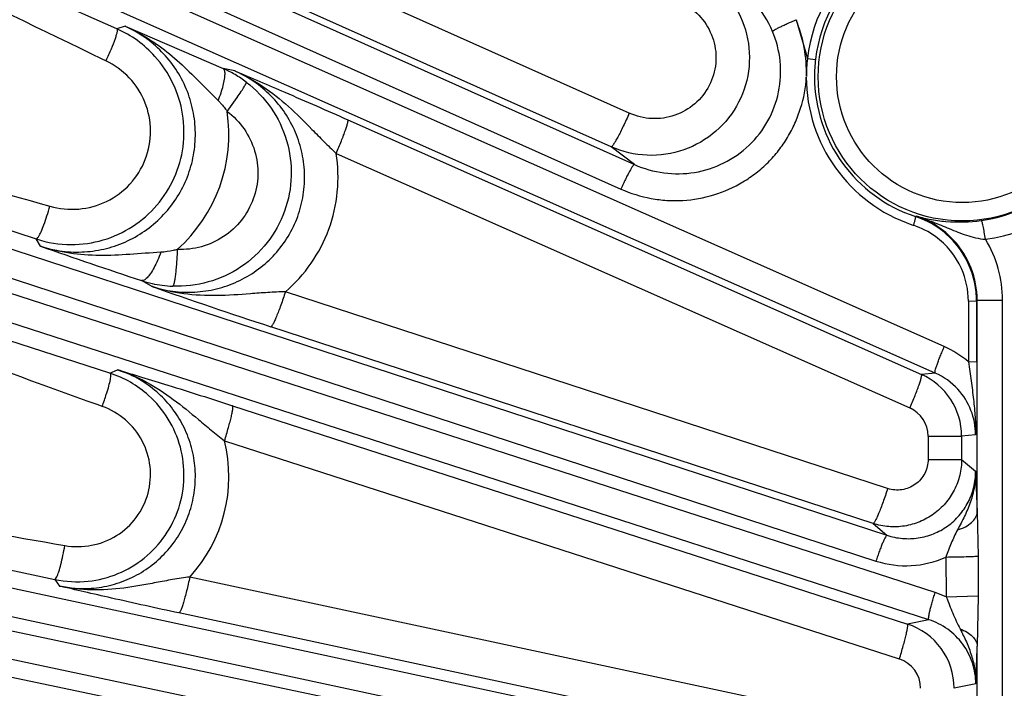
# Model space of a CAD drawing. Units: inches. Extents: x 0 to 17, y 0 to 11.
# Drawn here: x 3.1 to 3.5, y 7.7 to 7.9 of the extents above; entities that cross this region are included whole.
import ezdxf

# ---------------------------------------------------------------- set-up
doc = ezdxf.new("R2010")
doc.units = ezdxf.units.IN
doc.header["$LTSCALE"] = 0.935
doc.header["$MEASUREMENT"] = 0
doc.layers.get('0').update_dxf_attribs({"linetype": 'CONTINUOUS'})
doc.layers.add('7_ALL_FEATURES', color=7, linetype='CONTINUOUS')
doc.styles.get("Standard").update_dxf_attribs({"font": 'txt', "width": 0.8})
doc.styles.add('TEXTSTYLE_1', font='gdt', dxfattribs={"width": 0.8})
doc.dimstyles.new('DIMSTYLE_1', dxfattribs={"dimtxt": 0.25, "dimasz": 0.1875, "dimexe": 0.125, "dimexo": 0.0625, "dimgap": 0.09, "dimtad": 0, "dimtih": 1, "dimtoh": 1, "dimdec": 1, "dimlfac": 4, "dimzin": 4, "dimdsep": 46, "dimtxsty": 'STANDARD', "dimblk": '_FILLED', "dimblk1": '_FILLED', "dimblk2": '_FILLED', "dimcen": 0.09, "dimadec": 0, "dimazin": 0, "dimtp": 0.001, "dimtm": 0.001, "dimtfac": 1, "dimtdec": 1, "dimtmove": 0, "dimatfit": 2, "dimldrblk": '_FILLED', "dimfxl": 1, "dimtolj": 1, "dimtzin": 4, "dimarcsym": 0})

# ---------------------------------------------------------------- blocks, each defined once
blk = doc.blocks.new('_FILLED')
at = {"color": 0, "linetype": 'BYBLOCK'}
blk.add_solid([(0, 0), (-1, 0.1666666667), (-1, -0.1666666667)], dxfattribs=at)
blk = doc.blocks.new('*D0')
at = {"color": 2, "linetype": 'CONTINUOUS'}
for p, q in [((5.8400135314, 8.7600759091), (6.5553743086, 9.4070569667)), ((6.5553743086, 9.4070569667), (6.6803743086, 9.4070569667))]:
    blk.add_line(p, q, dxfattribs=at)
at = {"color": 2, "linetype": 'CONTINUOUS', "xscale": 0.1875, "yscale": 0.1875, "zscale": 0.1875, "rotation": 222.1265771286}
blk.add_blockref('_FILLED', (5.8400135314, 8.7600759091), dxfattribs=at)
at = {"color": 2, "linetype": 'CONTINUOUS', "insert": (6.8053743086, 9.5320569667), "char_height": 0.25, "width": 1.1333333333, "attachment_point": 1, "line_spacing_factor": 0.9, "style": 'TEXTSTYLE_1'}
blk.add_mtext('{\\Fgdt;n}\\Ftxt;16.0\\P[406]', dxfattribs=at)

msp = doc.modelspace()

# ---------------------------------------------------------------- linework, layer by layer
at = {"layer": '7_ALL_FEATURES', "color": 9, "linetype": 'CONTINUOUS'}
for p, q in [((2.650409496, 8.1953325157), (3.3523455345, 7.8815251521)), ((2.6446955247, 8.1850165223), (3.3466315632, 7.8712091587)), ((3.4830778283, 7.8047721507), (2.6415329358, 8.1779132312)), ((3.4792349342, 7.7936231), (2.6376900518, 8.1667641761)), ((3.1339975829, 7.9387338328), (2.9290930454, 8.0293786986)), ((2.5785591404, 8.0127228855), (3.4588637748, 7.7252075774)), ((2.5739547858, 8.0018661315), (3.4542515169, 7.7143534047)), ((3.4792086372, 7.7010873349), (2.5715520179, 7.9944711725)), ((3.4765520848, 7.6895977015), (2.5688955792, 7.9829815023)), ((3.3501709609, 7.903169107), (3.1989967832, 7.970728705)), ((3.3425165891, 7.889011309), (3.1913428477, 7.9565709112)), ((3.1374178541, 7.9398060883), (3.1339975829, 7.9387338328)), ((3.1292951407, 7.9252911026), (3.1277879745, 7.9260119266)), ((3.1837227641, 7.9209803526), (3.1788550497, 7.9219788824)), ((3.1726023119, 7.9125874085), (3.1767030135, 7.9084870939)), ((3.1805023888, 7.9039452256), (3.1847529771, 7.9098130872)), ((2.9259463448, 7.9071780356), (3.0999392713, 7.8501392332)), ((3.2314219814, 7.9003861789), (3.4734597263, 7.7930286339)), ((3.2264703507, 7.8862274352), (3.468496484, 7.7788755814)), ((3.3523455345, 7.8815251521), (3.3425165891, 7.889011309)), ((3.1310524456, 7.7935416565), (2.9286542485, 7.8587474912)), ((3.4709776255, 7.8595819016), (3.471170089, 7.8598028812)), ((3.1017299196, 7.8470984443), (3.0999392713, 7.8501392332)), ((3.1485126211, 7.8301771007), (3.1443560799, 7.8326178847)), ((3.4591645933, 7.7449086926), (3.2050783386, 7.8278747788)), ((2.5261902925, 7.8236032027), (3.4618385003, 7.6232311487)), ((3.4932275201, 7.8239804855), (3.496676658, 7.8241134209)), ((3.4932275201, 7.8239804855), (3.4932595443, 7.7982875867)), ((3.496676658, 7.8241134209), (3.4967086711, 7.7984206699)), ((3.4969461767, 7.734998419), (3.4969461767, 7.8243096702)), ((3.4969461767, 7.8243079078), (3.5076649386, 7.8243079082)), ((3.5076649389, 7.0127610363), (3.5076649389, 7.8243079078)), ((2.5227460009, 7.8123246371), (3.4583867287, 7.6119541849)), ((3.4530359351, 7.7301658755), (3.1989367217, 7.813135726)), ((3.4751766463, 7.6034523001), (2.5211293793, 7.8047190308)), ((3.4932595442, 7.798287722), (3.4967086711, 7.7984206699)), ((3.1310524456, 7.7935416565), (3.134244173, 7.7949922414)), ((3.4792349342, 7.7936231), (3.4734597263, 7.7930286339)), ((3.473736984, 7.5917476393), (2.5196884904, 7.7930146288)), ((3.1277885549, 7.7795496668), (3.1261370182, 7.7801412059)), ((3.1828067265, 7.7798371043), (3.4675263066, 7.6877832838)), ((3.1793695573, 7.7650971314), (3.4640818417, 7.6730462044)), ((3.4762333516, 7.7670045157), (3.4762333516, 7.7572194566)), ((3.4762333516, 7.7670045157), (3.4903729954, 7.7670045157)), ((3.496264504, 7.7676045223), (3.4903729954, 7.7670045157)), ((3.4903729954, 7.7670045157), (3.4903729954, 7.7572227127)), ((3.4762333516, 7.7572194566), (3.4903729954, 7.7572194566)), ((3.4903729954, 7.7572227127), (3.496286217, 7.7521844822)), ((3.496286217, 7.7521844822), (3.4969461767, 7.734998419)), ((2.9262407818, 7.7456981475), (3.1077297407, 7.7066161265)), ((3.4969461767, 7.734998419), (3.4973670025, 7.7164581473)), ((3.4530359351, 7.7301658755), (3.4588637748, 7.7252075774)), ((3.48371571, 7.7160397465), (3.4838499306, 7.6992488151)), ((3.4973670025, 7.7164581473), (3.4974245371, 7.699682014)), ((3.1077297407, 7.7066161265), (3.109748969, 7.7037920947)), ((3.4573422015, 7.644948639), (3.1647230869, 7.7076038577)), ((3.1277297361, 7.6571725132), (2.9278892924, 7.6991115713)), ((3.4838499306, 7.6992488151), (3.4792086372, 7.7010873349)), ((3.483849804, 7.6992645588), (3.4974244527, 7.699682014)), ((3.4974245371, 7.699682014), (3.4969461767, 7.6784908375)), ((3.4527791686, 7.6297875145), (3.1601493985, 7.6924447571)), ((3.4765520848, 7.6895977015), (3.4675263066, 7.6877832838)), ((3.4969461767, 7.6371925527), (3.4969461767, 7.6784908375)), ((3.4963709894, 7.6625254591), (3.4872324075, 7.6606914659))]:
    msp.add_line(p, q, dxfattribs=at)
at = {"layer": '7_ALL_FEATURES', "color": 7, "linetype": 'CONTINUOUS'}
for p, q in [((3.1374178541, 7.9398060883), (3.1788550497, 7.9219788824)), ((3.4205724429, 7.9425927207), (3.4253056572, 7.9262779353)), ((3.4253138432, 7.9261733742), (3.4287276579, 7.9258667811))]:
    msp.add_line(p, q, dxfattribs=at)
at = {"layer": '7_ALL_FEATURES', "color": 9, "linetype": 'CONTINUOUS'}
for radius in [0.0608027821, 0.0530575032]:
    msp.add_circle((3.4906585714, 7.918534472), radius, dxfattribs=at)
for centre, radius, start, end in [((3.4906391376, 7.9185445804), 0.0657892126, 126.7315567973, 173.2494569087), ((3.4904176301, 7.918672894), 0.0621117152, 126.688571283, 173.2926893527), ((3.4907447326, 7.918640555), 0.0624411657, 173.298274868, 180.0973414067), ((3.4907819973, 7.9184918213), 0.0659295446, 180.0626820454, 251.0973312338), ((3.4904794155, 7.9186201305), 0.062176256, 180.0789353578, 251.7203306115), ((3.116086599, 7.8943118992), 0.0651323448, 311.7478404393, 8.5055035232), ((3.4904473388, 7.9185347904), 0.0611647495, 277.7121974208, 328.682031969), ((3.4911381348, 7.9185452907), 0.0691712011, 277.6933978151, 328.6654849476), ((3.4906498449, 7.9180662816), 0.065483653, 251.086102781, 251.6918989094), ((3.4594205096, 7.8236882568), 0.0339270253, 54.0110902766, 71.6887188371), ((3.4595220821, 7.8241713633), 0.0374870578, 42.5413631828, 71.8973542254), ((3.4595574785, 7.823892167), 0.0336815496, 24.1154288309, 53.9957840994), ((3.4596752324, 7.8243241065), 0.0372709464, 359.9778067162, 42.5275411203), ((3.4586305225, 7.8243098536), 0.0490344164, 359.9977264121, 31.591736632), ((3.4596396692, 7.8239378259), 0.033587878, 0.0727707726, 24.1016237496), ((3.1595409986, 7.8788877396), 0.0486978545, 251.8311001105, 257.2804204128), ((3.1594425784, 7.8784802578), 0.0482787028, 257.287880157, 267.7107749496), ((3.4665582275, 7.7675982804), 0.0406791574, 48.9750091998, 66.0402388611), ((3.4676333086, 7.7673865282), 0.0286871995, 42.4839329117, 66.1453262916), ((3.4678207676, 7.7675422063), 0.0284438148, 0.1255283875, 42.5077008552), ((3.0180743628, 7.8186735801), 0.1164812625, 340.373843265, 343.0542212246), ((3.4632380714, 7.7669903527), 0.0129961173, 0.062444238, 66.1338394931), ((3.1185309102, 7.7499838486), 0.0626877077, 317.464514995, 13.9507844636), ((3.4668305674, 7.752815143), 0.0404665025, 251.889480226, 294.6618601766), ((2.8591024137, 7.6934774873), 0.6380198004, 357.2193387502, 358.6540374362), ((3.4601014448, 7.6606782556), 0.0129919245, 0.0582616215, 72.1601835702)]:
    msp.add_arc(centre, radius, start, end, dxfattribs=at)
at = {"layer": '7_ALL_FEATURES', "color": 7, "linetype": 'CONTINUOUS'}
for centre, radius, start, end in [((3.1146074852, 7.8950736886), 0.0477722103, 54.0731463327, 66.0533051632), ((3.1146042933, 7.8951156068), 0.047740147, 42.06640346, 54.0405255845), ((3.1593011443, 7.8777434662), 0.0483645236, 59.543101248, 66.1525718888), ((3.1595178695, 7.8780975494), 0.0479494448, 52.7569135858, 59.5518697956), ((3.4591012798, 7.8237875342), 0.0377131756, 53.9968526369, 71.6444849093), ((3.4883957412, 7.9205239475), 0.0631171212, 254.1621591222, 256.5780565524), ((3.488957545, 7.922797151), 0.0654586456, 256.5615990226, 259.2405890654), ((3.4892976195, 7.9245873172), 0.0672808272, 259.2406758982, 265.2891762959), ((3.4894298281, 7.9258912898), 0.0685912571, 265.2685681852, 277.7298108025), ((3.4592434838, 7.8240089881), 0.0374504341, 38.6102380071, 53.9736954743), ((3.1147310881, 7.8954539657), 0.0476678384, 251.9220739057, 269.9574211529), ((3.9872534845, 10.3838188681), 2.6868387544, 250.7568221349, 251.7168377268), ((3.4593134568, 7.8240589376), 0.0373645874, 11.4479815921, 38.6173431524), ((3.4592294793, 7.824057308), 0.0374472207, 0.0858551193, 11.4249230706), ((4.0448303423, 10.3991902613), 2.7208847967, 250.7663384596, 251.8871757361), ((3.117151846, 7.7505729838), 0.0451611947, 48.0473626368, 72.0733233825), ((3.4618599505, 7.7669717016), 0.0285222305, 33.0253416384, 66.0028315232), ((3.4619039608, 7.7670016025), 0.0284690347, 0.0058629245, 33.0231605273), ((3.1171848997, 7.75080637), 0.0451904597, 257.922820885, 275.9566179778), ((3.4587183914, 7.6606509556), 0.0285261655, 36.0307296016, 72.0151424687), ((3.4587645402, 7.660686618), 0.0284678677, 0.0097572223, 36.0273189276)]:
    msp.add_arc(centre, radius, start, end, dxfattribs=at)
at = {"layer": '7_ALL_FEATURES', "color": 9, "linetype": 'CONTINUOUS'}
for points, knots in [([(3.1277879745, 7.9260119266), (3.0774384647, 7.950100985), (3.0107340112, 7.9831811757), (2.9453610802, 8.0187635094), (2.9291165779, 8.0278401916)], [0, 0, 0, 0, 0.7499676761, 1, 1, 1, 1]), ([(3.3800972412, 7.9624288617), (3.384607769, 7.9598275897), (3.3927205982, 7.9528389916), (3.4000917381, 7.9386563588), (3.401681187, 7.9227313045), (3.3972074665, 7.9073687306), (3.3873339907, 7.8947829525), (3.3734892278, 7.8867742938), (3.3576884045, 7.8844355286), (3.3472706965, 7.8868904239), (3.3425165891, 7.889011309)], [0, 0, 0, 0, 0.1250398844, 0.2500556265, 0.3750810874, 0.5000783471, 0.6250539632, 0.7500268281, 0.8749872989, 1, 1, 1, 1]), ([(3.410603655, 7.9376718963), (3.4087500546, 7.9420910894), (3.4048020832, 7.948312913), (3.3978579817, 7.9549809811), (3.393872096, 7.9577217278), (3.3917879457, 7.9589184404)], [0, 0, 0, 0, 0.4990880406, 0.7497067277, 1, 1, 1, 1]), ([(3.3736993355, 7.9490075124), (3.3765245495, 7.9473824857), (3.3816137061, 7.943016616), (3.3862597077, 7.9341430806), (3.387275174, 7.92415588), (3.3844553126, 7.9145232483), (3.3782326107, 7.9066629637), (3.3695369835, 7.9017021447), (3.359649838, 7.9002900299), (3.3531416502, 7.9018387874), (3.3501709609, 7.903169107)], [0, 0, 0, 0, 0.1249781582, 0.250094295, 0.375314895, 0.5004953685, 0.6255356677, 0.750418951, 0.8751854896, 1, 1, 1, 1]), ([(3.1017299843, 7.8470983356), (3.1047117899, 7.8461228609), (3.1108780796, 7.8447325042), (3.1203412188, 7.8444129089), (3.1297024231, 7.8458802027), (3.1386245625, 7.8490803383), (3.1467942238, 7.8539080824), (3.1539152484, 7.8601987165), (3.1597239135, 7.8677340342), (3.1640016229, 7.8762449014), (3.1665875156, 7.8854211887), (3.1673803288, 7.8949260381), (3.166349664, 7.9044072967), (3.1635388277, 7.9135152508), (3.1590573998, 7.9219170892), (3.1530726137, 7.9293122525), (3.1458132422, 7.9354327635), (3.1402899285, 7.9385340244), (3.137417844, 7.9398060851)], [0, 0, 0, 0, 0.0622587758, 0.1245699651, 0.1868401436, 0.2491652712, 0.3115579927, 0.3740299574, 0.4365891075, 0.4992229026, 0.5619124256, 0.6246317018, 0.6873436645, 0.7500220754, 0.8126415689, 0.875173932, 0.9376644431, 1, 1, 1, 1]), ([(3.1374168276, 7.9398058762), (3.1407914174, 7.9383311477), (3.1473404201, 7.934852728), (3.1563452844, 7.9282832425), (3.1646497699, 7.9206854525), (3.1699239962, 7.91529405), (3.1726023119, 7.9125874085)], [0, 0, 0, 0, 0.2467496743, 0.4946627833, 0.7448726053, 1, 1, 1, 1]), ([(3.4248786878, 7.9187048678), (3.4250518787, 7.9227627231), (3.4243423163, 7.930926227), (3.4220848879, 7.9387916087), (3.4205172879, 7.942535433)], [0, 0, 0, 0, 0.5001713247, 1, 1, 1, 1]), ([(3.1339975513, 7.9387338468), (3.1340460272, 7.9387022156), (3.1341214462, 7.938562808), (3.1341586716, 7.9381281897), (3.1340295422, 7.9373042848), (3.1336919585, 7.9360262499), (3.1333669204, 7.9350424775), (3.1331726078, 7.9344869976)], [0, 0, 0, 0, 0.0393595894, 0.099303757, 0.2966232903, 0.5998389122, 1, 1, 1, 1]), ([(3.3523455345, 7.8815251521), (3.3562730285, 7.8797651223), (3.3646988494, 7.8773771338), (3.3778079838, 7.877588339), (3.3903296559, 7.8816098503), (3.4011345575, 7.8891604491), (3.4092149999, 7.8996052847), (3.4137930081, 7.9119979149), (3.4144722315, 7.9251643543), (3.4122757759, 7.933689953), (3.410603655, 7.9376718963)], [0, 0, 0, 0, 0.1244285762, 0.2490276362, 0.3738937091, 0.4990552873, 0.6244282983, 0.7498494244, 0.8751390758, 1, 1, 1, 1]), ([(3.1331726078, 7.9344869976), (3.132669353, 7.9330483471), (3.131435657, 7.9299550479), (3.1300682497, 7.926920551), (3.1292951407, 7.9252911026)], [0, 0, 0, 0, 0.45801596, 1, 1, 1, 1]), ([(3.10569008, 7.8639443798), (3.1096087359, 7.862827109), (3.1179303491, 7.8620066182), (3.1299805534, 7.8653167407), (3.1400464335, 7.8727718682), (3.1466991241, 7.8834035307), (3.1489753358, 7.8957501537), (3.1465264714, 7.9080648056), (3.1397581576, 7.9186064465), (3.1329754464, 7.923531529), (3.1292951407, 7.9252911026)], [0, 0, 0, 0, 0.1247974057, 0.2496047728, 0.3745272025, 0.4996074856, 0.6247926885, 0.7499810891, 0.8750651581, 1, 1, 1, 1]), ([(3.4253149042, 7.9261851827), (3.425169109, 7.9249440685), (3.4249240055, 7.922455004), (3.4248769252, 7.9199542491), (3.4248786878, 7.9187048678)], [0, 0, 0, 0, 0.5000531371, 1, 1, 1, 1]), ([(3.1485127956, 7.8301769984), (3.1514477146, 7.829215798), (3.1575137544, 7.8278351856), (3.1668267909, 7.8274701321), (3.1760553872, 7.8288373495), (3.1848752768, 7.8318984441), (3.1929780029, 7.8365659308), (3.2000638067, 7.8426934202), (3.2058578118, 7.8500760479), (3.2101280042, 7.8584493148), (3.2127023908, 7.8674996417), (3.2134743915, 7.8768812948), (3.2124186097, 7.8862323296), (3.2095906902, 7.8951984678), (3.205113699, 7.9034491942), (3.1991697118, 7.9106954266), (3.1919934797, 7.9166880495), (3.1865504396, 7.9197290505), (3.183722711, 7.9209803635)], [0, 0, 0, 0, 0.0621830193, 0.1244255664, 0.1866402304, 0.2489282912, 0.3113092566, 0.3737969235, 0.4363998266, 0.4990984375, 0.5618649447, 0.6246619346, 0.6874385699, 0.7501608334, 0.812796299, 0.8753081341, 0.9377382154, 1, 1, 1, 1]), ([(3.1767031191, 7.9084871109), (3.1771349802, 7.9095672372), (3.1779078225, 7.9116651321), (3.1788235434, 7.9146823947), (3.1794094849, 7.917328337), (3.179595504, 7.9189629203), (3.1795970905, 7.9196842812)], [0, 0, 0, 0, 0.3004543615, 0.5771484429, 0.8136819569, 1, 1, 1, 1]), ([(3.1795970905, 7.9196842812), (3.1795977073, 7.9199647761), (3.179572955, 7.9204769562), (3.1794255776, 7.9212786473), (3.1791326525, 7.9218201946), (3.1788511383, 7.9219709423)], [0, 0, 0, 0, 0.3391013255, 0.6139436253, 1, 1, 1, 1]), ([(3.1837213951, 7.9209805486), (3.1878614261, 7.9191717028), (3.195845354, 7.9147482728), (3.206553684, 7.9061455245), (3.2147044535, 7.8979632049), (3.2212900513, 7.891239227), (3.2247109472, 7.8878870876), (3.2264703204, 7.8862265157)], [0, 0, 0, 0, 0.2444836465, 0.4906378353, 0.7408767138, 0.8690834117, 1, 1, 1, 1]), ([(3.3466315632, 7.8712091587), (3.3506959372, 7.869390811), (3.3571598273, 7.8673834429), (3.3660249161, 7.8662929872), (3.374966348, 7.8662656259), (3.3860566881, 7.8682433524), (3.396356904, 7.8728260584), (3.4037449781, 7.877887639), (3.4087954741, 7.8823373701), (3.4132655821, 7.8873686044), (3.4170694048, 7.8929194736), (3.4201606847, 7.8989026655), (3.4233456368, 7.9072720811), (3.4246617494, 7.9139562492), (3.4248522511, 7.9184196936)], [0, 0, 0, 0, 0.1246028243, 0.1870776432, 0.2495275259, 0.3742815218, 0.4991365862, 0.5617327955, 0.6243812109, 0.6870208696, 0.7495919536, 0.8122062489, 0.8749796032, 1, 1, 1, 1]), ([(3.1885367745, 7.9162689053), (3.1925509366, 7.9132165521), (3.1996671473, 7.9057925487), (3.2063232733, 7.8919344653), (3.2083320738, 7.8766770884), (3.2054592273, 7.8615618666), (3.1980000203, 7.8481090174), (3.1867127651, 7.8376613579), (3.1727576828, 7.8312365195), (3.1625506529, 7.8300411973), (3.1575141395, 7.8302400851)], [0, 0, 0, 0, 0.1250215113, 0.2500572465, 0.3750907087, 0.5001089067, 0.6251038888, 0.7500764367, 0.8750383181, 1, 1, 1, 1]), ([(3.1847529771, 7.9098130872), (3.1853226095, 7.9106346643), (3.1861196983, 7.9118094628), (3.1870779718, 7.9133049508), (3.1876341315, 7.9142168644), (3.1880592186, 7.9149684262), (3.1883593459, 7.9155613591), (3.1885132523, 7.9159594519), (3.18857002, 7.9162003036), (3.1885369099, 7.9162690831)], [0, 0, 0, 0, 0.3984693195, 0.5656478064, 0.708118644, 0.8236596461, 0.9110487857, 0.9695751371, 1, 1, 1, 1]), ([(2.9268904438, 7.909444385), (2.941943667, 7.9063044721), (3.0019752511, 7.8928661475), (3.0613268333, 7.8765935154), (3.10569008, 7.8639443798)], [0, 0, 0, 0, 0.2500012751, 1, 1, 1, 1]), ([(3.1767030135, 7.9084870939), (3.1770532774, 7.9081422489), (3.1784252076, 7.9067200998), (3.1796605166, 7.9051669004), (3.1805024736, 7.9039447384)], [0, 0, 0, 0, 0.2487962193, 1, 1, 1, 1]), ([(3.1805023858, 7.9039452287), (3.18322751, 7.9018799299), (3.1880666336, 7.896856313), (3.1926109014, 7.8874642143), (3.1939915879, 7.8771045498), (3.1920332867, 7.8668395988), (3.1869414595, 7.8577232169), (3.179254423, 7.8506725141), (3.1697789767, 7.8463651578), (3.1628653831, 7.8455760033), (3.1594554974, 7.845717467)], [0, 0, 0, 0, 0.1249735274, 0.250082104, 0.3752665291, 0.5004396567, 0.6255176895, 0.750454788, 0.8752641457, 1, 1, 1, 1]), ([(3.3501709609, 7.903169107), (3.349758687, 7.9022395271), (3.3489290906, 7.900409301), (3.3476776941, 7.8977589046), (3.3464716074, 7.895315326), (3.345360502, 7.8931819491), (3.3443916532, 7.8914430701), (3.3436748529, 7.89027645), (3.3431919523, 7.8895972975), (3.3429188654, 7.8892700699), (3.3427169931, 7.8890742898), (3.3425688108, 7.8890005166), (3.3425165891, 7.889011309)], [0, 0, 0, 0, 0.1884175228, 0.3723088836, 0.5430401819, 0.6933114066, 0.8178930308, 0.9119531507, 0.9465451522, 0.9725947159, 0.9901195726, 1, 1, 1, 1]), ([(3.2264695214, 7.8862278031), (3.2268586251, 7.8871117787), (3.2276098251, 7.8888547228), (3.2286618859, 7.8914021825), (3.2295908702, 7.8937671892), (3.2303601013, 7.8958589936), (3.2309438098, 7.8976000328), (3.2312914867, 7.8988108157), (3.2314512322, 7.8995601458), (3.2315020579, 7.8999486987), (3.2315075516, 7.9002099584), (3.231462504, 7.9003564005), (3.2314219814, 7.9003861789)], [0, 0, 0, 0, 0.1919657161, 0.3772146846, 0.5477820831, 0.6969801347, 0.820104083, 0.9128301092, 0.9469197678, 0.9726238373, 0.9900049179, 1, 1, 1, 1]), ([(3.2050783386, 7.8278747788), (3.2091629672, 7.8313913307), (3.2164741012, 7.8395037999), (3.2240153435, 7.8540134494), (3.2276582664, 7.8699653122), (3.2273212546, 7.8808957434), (3.2264703507, 7.8862274352)], [0, 0, 0, 0, 0.2497408235, 0.4997036443, 0.7498269274, 1, 1, 1, 1]), ([(3.3523455345, 7.8815251521), (3.3523050969, 7.8815342801), (3.3521907412, 7.8814874688), (3.3519333881, 7.8812566894), (3.3515160009, 7.8807088571), (3.3509263696, 7.8797858582), (3.3502045263, 7.8785237035), (3.3493798795, 7.8769731389), (3.348484735, 7.875188296), (3.3475547943, 7.873242914), (3.3469384229, 7.8718955749), (3.3466315634, 7.8712091589)], [0, 0, 0, 0, 0.0104713335, 0.0282095926, 0.0886236633, 0.1820479288, 0.3058037138, 0.4553575174, 0.6257716431, 0.8100775798, 1, 1, 1, 1]), ([(3.1009154695, 7.8511001429), (3.1013187626, 7.851755559), (3.1021165236, 7.8534339194), (3.1032834091, 7.8563686004), (3.1045161707, 7.8599722712), (3.1053042591, 7.86258085), (3.10569008, 7.8639443798)], [0, 0, 0, 0, 0.1681641297, 0.4046122461, 0.6903414836, 1, 1, 1, 1]), ([(3.1261370182, 7.7801412059), (3.0763193213, 7.7979926436), (3.0101757849, 7.82266508), (2.9451173852, 7.8500030958), (2.9289362431, 7.8570341979)], [0, 0, 0, 0, 0.749969371, 1, 1, 1, 1]), ([(3.4700796816, 7.8558973409), (3.4702278596, 7.8563443768), (3.4704334914, 7.8569994765), (3.4706723228, 7.8578418208), (3.4708136553, 7.8583878617), (3.470915912, 7.8588415356), (3.4709821316, 7.8592007618), (3.4709984948, 7.8594236214), (3.4709972354, 7.8595601547), (3.4709683317, 7.8595846687)], [0, 0, 0, 0, 0.3703988524, 0.5397235085, 0.6889205667, 0.8131086518, 0.9077875966, 0.9701927068, 1, 1, 1, 1]), ([(3.4711692179, 7.8598031428), (3.4735445904, 7.8590647596), (3.4782607293, 7.8573902803), (3.4852405032, 7.8544538838), (3.4912031964, 7.8520327503), (3.4963107281, 7.8505697874), (3.4990140191, 7.8501230355), (3.5003981587, 7.8499975383)], [0, 0, 0, 0, 0.2413968255, 0.4851123215, 0.7350510998, 0.8651260811, 1, 1, 1, 1]), ([(3.500398275, 7.8499972058), (3.5002645342, 7.850995481), (3.5000463991, 7.8524474184), (3.4997169064, 7.8542924621), (3.4994773631, 7.8554729765), (3.4992493019, 7.8564498674), (3.4990403787, 7.857184119), (3.4988739749, 7.8576393836), (3.4987483456, 7.8578542552), (3.4986852553, 7.8579164056), (3.49865537, 7.8579240852)], [0, 0, 0, 0, 0.3700422567, 0.5393084239, 0.688493759, 0.8126947658, 0.9073889765, 0.9697930434, 0.9886634423, 1, 1, 1, 1]), ([(3.099939214, 7.8501392519), (3.100003082, 7.8501282043), (3.1001689959, 7.8501790099), (3.1005239804, 7.8504912672), (3.1007525896, 7.8508354369), (3.1009154695, 7.8511001429)], [0, 0, 0, 0, 0.1375090023, 0.3406243749, 1, 1, 1, 1]), ([(3.1525054497, 7.8445399788), (3.1481347103, 7.8443011704), (3.1395362505, 7.8435628762), (3.1266916035, 7.8429221882), (3.1139934763, 7.8438071808), (3.1057377128, 7.8457616222), (3.1017383978, 7.8470961826)], [0, 0, 0, 0, 0.2565185729, 0.5057778272, 0.7529252242, 1, 1, 1, 1]), ([(3.1525055118, 7.8445399268), (3.1520886997, 7.8433864267), (3.1512127981, 7.8411893951), (3.1497665656, 7.8381750406), (3.1482920484, 7.8356930756), (3.1472187231, 7.8342998298), (3.1466743389, 7.8337528635)], [0, 0, 0, 0, 0.2983435558, 0.5749010792, 0.8122842746, 1, 1, 1, 1]), ([(3.1594557495, 7.8457177833), (3.1588864836, 7.8455552393), (3.1566071429, 7.8449718545), (3.1542633123, 7.8446360579), (3.1525054497, 7.8445399788)], [0, 0, 0, 0, 0.2516540763, 1, 1, 1, 1]), ([(3.1594557558, 7.8457177849), (3.1594153677, 7.8447376675), (3.1593191955, 7.842805749), (3.1591322915, 7.8399938282), (3.1589100715, 7.8373871637), (3.1586602708, 7.8350884838), (3.1583946042, 7.8331833011), (3.158151934, 7.8318731339), (3.1579455428, 7.8310758198), (3.1578076809, 7.8306670581), (3.1576802708, 7.8303955385), (3.1575706207, 7.830262641), (3.1575141393, 7.8302400815)], [0, 0, 0, 0, 0.1875174421, 0.3697416504, 0.538681227, 0.6875896694, 0.8116531133, 0.9064329647, 0.9419202201, 0.9692322905, 0.98837368, 1, 1, 1, 1]), ([(3.1466743389, 7.8337528635), (3.1464690214, 7.8335465721), (3.1460706499, 7.8331878922), (3.1453389131, 7.8326991537), (3.1447005823, 7.8325291277), (3.1443554989, 7.8326174815)], [0, 0, 0, 0, 0.3277996815, 0.5988105564, 1, 1, 1, 1]), ([(3.2050791621, 7.8278757274), (3.2025833867, 7.8278197909), (3.1976599101, 7.8275890578), (3.188029223, 7.8268496166), (3.1762185106, 7.8259830442), (3.1621125254, 7.8266168801), (3.1529423384, 7.8287006514), (3.1485172791, 7.8301763997)], [0, 0, 0, 0, 0.1314190134, 0.259375194, 0.5085377908, 0.7544369864, 1, 1, 1, 1]), ([(3.2050770555, 7.8278751978), (3.2047654518, 7.8269134283), (3.2041341548, 7.8250194382), (3.2031693378, 7.8222735921), (3.2022272027, 7.8197398385), (3.2013458473, 7.817524159), (3.200563091, 7.8157133238), (3.1999698571, 7.8144930059), (3.1995572942, 7.8137766821), (3.1993172495, 7.8134281326), (3.1991329942, 7.8132145981), (3.1989906381, 7.8131299154), (3.1989367217, 7.813135726)], [0, 0, 0, 0, 0.1887249708, 0.372662529, 0.5432698178, 0.693331927, 0.8176946327, 0.9116053703, 0.9461735078, 0.9722492354, 0.9898769472, 1, 1, 1, 1]), ([(3.4792349442, 7.7936230956), (3.4792011026, 7.7936470388), (3.4791593712, 7.7937633453), (3.4791586712, 7.794109019), (3.4792865037, 7.794785772), (3.4795778857, 7.7958415635), (3.4800328435, 7.7972225461), (3.4806333415, 7.7988729079), (3.4813607686, 7.8007324201), (3.4821842164, 7.8027252114), (3.482773051, 7.8040848083), (3.4830778283, 7.8047721507)], [0, 0, 0, 0, 0.0104713837, 0.0282097441, 0.088624088, 0.1820485821, 0.3058046799, 0.4553585429, 0.6257722152, 0.8100777485, 1, 1, 1, 1]), ([(3.4932596061, 7.7982875467), (3.4936329742, 7.7956202845), (3.4943808411, 7.790370061), (3.4954282932, 7.7826156367), (3.4961674464, 7.7750550555), (3.4963053933, 7.7700670075), (3.4962645012, 7.7676049962)], [0, 0, 0, 0, 0.2618191303, 0.5155456462, 0.7606288722, 1, 1, 1, 1]), ([(3.1097489638, 7.703792102), (3.1126638335, 7.7031661603), (3.1186305665, 7.7024652083), (3.1276081128, 7.7031046197), (3.1363140879, 7.7054232722), (3.1444337474, 7.7093393099), (3.1516797802, 7.7147218675), (3.1577870873, 7.7213852563), (3.1625266947, 7.7290957098), (3.1657186336, 7.7375750382), (3.1672425095, 7.7465123127), (3.1670373199, 7.7555779065), (3.1651116423, 7.7644357201), (3.1615429427, 7.7727604993), (3.1564683246, 7.7802496388), (3.1500767367, 7.7866377272), (3.1426098301, 7.7916961052), (3.1370838743, 7.7940759681), (3.1342441743, 7.794992242)], [0, 0, 0, 0, 0.0622372453, 0.1245449909, 0.1868292885, 0.2491836441, 0.3116168121, 0.3741348494, 0.436739346, 0.4994109397, 0.5621254249, 0.6248529805, 0.6875555965, 0.7502088234, 0.8127903327, 0.8752741808, 0.9377096107, 1, 1, 1, 1]), ([(3.1310523967, 7.7935416723), (3.1311415504, 7.7934969069), (3.1312658743, 7.7932082692), (3.1312871776, 7.792679515), (3.1312330646, 7.7918777091), (3.1309911258, 7.7903409662), (3.1304291934, 7.7879149823), (3.1298448843, 7.7858643363), (3.1294981267, 7.7847231843)], [0, 0, 0, 0, 0.032948211, 0.0914402451, 0.1791467035, 0.2956521002, 0.6060953661, 1, 1, 1, 1]), ([(3.134243921, 7.7949917515), (3.1384761353, 7.7936493726), (3.1467198929, 7.7901085464), (3.1579775741, 7.782671203), (3.1666916296, 7.7754125731), (3.1737842078, 7.7694730615), (3.1774734097, 7.7665394153), (3.1793696295, 7.765096213)], [0, 0, 0, 0, 0.2445150406, 0.4904921134, 0.7404992614, 0.8687683637, 1, 1, 1, 1]), ([(3.468496484, 7.7788755814), (3.4688855882, 7.7797595343), (3.469636788, 7.7815024285), (3.4706888494, 7.7840498087), (3.4716178342, 7.7864147301), (3.4723870686, 7.7885064498), (3.4729707849, 7.7902474095), (3.4733184737, 7.7914581315), (3.4734782341, 7.7922074173), (3.4735290713, 7.7925959436), (3.4735345781, 7.7928571756), (3.4734895448, 7.7930036072), (3.4734490277, 7.7930333794)], [0, 0, 0, 0, 0.1919684879, 0.3772190579, 0.5477871177, 0.6969852321, 0.8201087164, 0.9128337719, 0.9469227848, 0.9726260767, 0.9900061878, 1, 1, 1, 1]), ([(3.112033148, 7.720881506), (3.1157403087, 7.7202330147), (3.1234643977, 7.7202819745), (3.1342151638, 7.7244897295), (3.1427390922, 7.7323186776), (3.1478123752, 7.7427362628), (3.1486982296, 7.7542985893), (3.1452565531, 7.7653700394), (3.138029925, 7.7744004246), (3.1313347064, 7.7782800476), (3.1277885549, 7.7795496668)], [0, 0, 0, 0, 0.1247894247, 0.2496214444, 0.3745873214, 0.4997053138, 0.6249021806, 0.75006745, 0.8751069068, 1, 1, 1, 1]), ([(3.1793687399, 7.7650973957), (3.1796657442, 7.7660230856), (3.180235049, 7.7678480185), (3.1810198571, 7.7705124115), (3.1816995985, 7.7729839923), (3.182246812, 7.7751667745), (3.1826438776, 7.7769793098), (3.1828596398, 7.7782345558), (3.1829357104, 7.7790063749), (3.1829419659, 7.7794034562), (3.1829163368, 7.7796690061), (3.1828517268, 7.7798112889), (3.1828067265, 7.7798371043)], [0, 0, 0, 0, 0.191414393, 0.3763789877, 0.5468589708, 0.6961041167, 0.8193590932, 0.9122579608, 0.9464463313, 0.9722624736, 0.9897852632, 1, 1, 1, 1]), ([(3.4903729983, 7.7572227101), (3.4903716078, 7.7549921939), (3.4898336946, 7.7505091951), (3.4874952561, 7.7441685054), (3.4837277092, 7.7385497124), (3.4787524501, 7.7339748239), (3.4728523867, 7.7306776382), (3.4663389375, 7.7288513972), (3.4595861449, 7.7285984598), (3.4551569008, 7.7294756645), (3.4530359074, 7.730165902)], [0, 0, 0, 0, 0.1248697024, 0.2500456392, 0.3750177774, 0.4999970446, 0.6249732952, 0.7499448714, 0.8751323475, 1, 1, 1, 1]), ([(3.4762333516, 7.7572194566), (3.4762330384, 7.7551902066), (3.4752450614, 7.7510698395), (3.4711169102, 7.7463073154), (3.4652936318, 7.7439271153), (3.4610866273, 7.7442791161), (3.4591645933, 7.7449086926)], [0, 0, 0, 0, 0.2505182015, 0.5006042278, 0.7503128381, 1, 1, 1, 1]), ([(3.4588637887, 7.725207567), (3.4609769679, 7.7245148818), (3.4653853584, 7.7236193371), (3.4721217647, 7.7238335582), (3.4786411029, 7.725608553), (3.4845784846, 7.7288621735), (3.4895946069, 7.7334303806), (3.4933973667, 7.7390622116), (3.4957601685, 7.7454327277), (3.4962900469, 7.7499410387), (3.4962860882, 7.7521845914)], [0, 0, 0, 0, 0.1242899349, 0.2487743573, 0.3734541473, 0.4984312168, 0.6236730364, 0.7490920393, 0.8746065453, 1, 1, 1, 1]), ([(3.496285223, 7.7521904307), (3.4963103244, 7.7500121032), (3.4959430517, 7.7456377583), (3.4942727377, 7.7392829363), (3.4917024758, 7.7332390216), (3.4896534733, 7.7293780166), (3.4886211843, 7.7274500455)], [0, 0, 0, 0, 0.2495215958, 0.4994794721, 0.7495088419, 1, 1, 1, 1]), ([(2.9268904435, 7.7478516926), (2.9424059793, 7.7462873708), (3.004375585, 7.7391049469), (3.0659520674, 7.7289429146), (3.112033148, 7.720881506)], [0, 0, 0, 0, 0.2500067813, 1, 1, 1, 1]), ([(3.4591645933, 7.7449086926), (3.4588529464, 7.7439469531), (3.4582215805, 7.7420530221), (3.4572567125, 7.739307253), (3.4563145927, 7.7367735637), (3.4554333158, 7.7345579308), (3.4546506704, 7.7327471304), (3.4540575334, 7.7315268332), (3.4536450487, 7.7308105221), (3.453405056, 7.7304619767), (3.45322086, 7.7302484561), (3.4530785451, 7.7301637537), (3.4530246454, 7.7301695618)], [0, 0, 0, 0, 0.1887285869, 0.3726689408, 0.5432780616, 0.6933406913, 0.8177028276, 0.9116122382, 0.9461793841, 0.9722538197, 0.9898797436, 1, 1, 1, 1]), ([(3.4886212946, 7.7274499294), (3.4897745257, 7.7278039654), (3.4918941598, 7.7286465048), (3.4945610969, 7.7304103887), (3.4963777864, 7.7325379752), (3.4969055518, 7.7342127489), (3.4969462722, 7.7349984191)], [0, 0, 0, 0, 0.3049963678, 0.572936485, 0.8010959315, 1, 1, 1, 1]), ([(3.4886211843, 7.7274500455), (3.4881412548, 7.7265527443), (3.4872146338, 7.7247301867), (3.4855532236, 7.7209321928), (3.4844848962, 7.7179931653), (3.483714827, 7.7160395729)], [0, 0, 0, 0, 0.2455921407, 0.4931967702, 1, 1, 1, 1]), ([(3.4588558716, 7.7252101586), (3.4588147012, 7.7252150098), (3.4587058646, 7.7251565011), (3.4584740436, 7.7249000842), (3.4581162058, 7.7243116225), (3.4576262828, 7.7233320445), (3.4570403246, 7.7220013488), (3.4563822739, 7.7203730793), (3.4556786009, 7.7185044481), (3.4549571038, 7.7164725206), (3.4544849453, 7.7150681355), (3.454251517, 7.7143534047)], [0, 0, 0, 0, 0.0104713769, 0.0282097176, 0.0886240048, 0.1820484509, 0.3058044828, 0.4553583324, 0.6257720985, 0.8100777149, 1, 1, 1, 1]), ([(3.1086104704, 7.7076643178), (3.1089457194, 7.7083527804), (3.1095679002, 7.7100946547), (3.1104258726, 7.7131198071), (3.1112786539, 7.7168190581), (3.1117912106, 7.7194879212), (3.112033148, 7.720881506)], [0, 0, 0, 0, 0.1679305147, 0.4041068042, 0.6898125265, 1, 1, 1, 1]), ([(3.483715705, 7.7160403891), (3.4852376662, 7.7160555947), (3.4881048976, 7.7160965019), (3.4920134491, 7.7161850899), (3.495041939, 7.7163001231), (3.4967265504, 7.7163893302), (3.4973670025, 7.7164581473)], [0, 0, 0, 0, 0.3342710416, 0.6297786098, 0.8585337236, 1, 1, 1, 1]), ([(3.1077296728, 7.7066161411), (3.1078869266, 7.7066052482), (3.1082790881, 7.7069973984), (3.1084748398, 7.7073857889), (3.1086104704, 7.7076643178)], [0, 0, 0, 0, 0.3372302211, 1, 1, 1, 1]), ([(3.1647232899, 7.7076042675), (3.1623078839, 7.7072994844), (3.1575564952, 7.7065764194), (3.1505546083, 7.7052729163), (3.1436970023, 7.7039796073), (3.1346546618, 7.7025562084), (3.1232685948, 7.7017632522), (3.1141783281, 7.7028190523), (3.1097486077, 7.7037931507)], [0, 0, 0, 0, 0.1316489646, 0.2597872709, 0.385132819, 0.508982903, 0.754739361, 1, 1, 1, 1]), ([(3.1647226486, 7.7076039515), (3.1645138234, 7.7066211023), (3.1640850915, 7.7046852091), (3.1634137686, 7.7018753254), (3.1627425231, 7.6992801857), (3.1620978337, 7.697007048), (3.1615079185, 7.6951441669), (3.1610439435, 7.6938830093), (3.1607063184, 7.6931365876), (3.1605022667, 7.6927697474), (3.1603386741, 7.692540284), (3.1602041449, 7.6924443056), (3.1601493985, 7.6924447571)], [0, 0, 0, 0, 0.1890805491, 0.3731024382, 0.5436136457, 0.6934835063, 0.8176323466, 0.9113847655, 0.9459171266, 0.9719995792, 0.9896974997, 1, 1, 1, 1]), ([(3.4765521985, 7.6895976647), (3.4765160395, 7.6896179394), (3.4764623794, 7.6897292466), (3.4764255504, 7.6900729536), (3.4764819427, 7.6907593613), (3.4766613683, 7.6918398268), (3.4769694817, 7.6932608003), (3.4773941803, 7.6949648903), (3.4779232506, 7.6968902528), (3.478533884, 7.6989582011), (3.4789773764, 7.7003719), (3.4792086372, 7.7010873349)], [0, 0, 0, 0, 0.0104713837, 0.0282097441, 0.088624088, 0.1820485821, 0.3058046799, 0.4553585429, 0.6257722152, 0.8100777485, 1, 1, 1, 1]), ([(3.4838580125, 7.6992461519), (3.4843422194, 7.6980962388), (3.4852684292, 7.6957912847), (3.4866250501, 7.692346816), (3.4880857843, 7.6889828627), (3.4891761406, 7.6868106655), (3.489729423, 7.6857329188)], [0, 0, 0, 0, 0.2539326018, 0.5055200186, 0.753441028, 1, 1, 1, 1]), ([(3.1241875613, 7.6432148518), (3.0748935922, 7.6553429485), (3.0093340953, 7.6723196199), (2.9445988357, 7.6921190485), (2.9284810849, 7.6972799975)], [0, 0, 0, 0, 0.7499720103, 1, 1, 1, 1]), ([(3.4640818417, 7.6730462044), (3.464378849, 7.6739718722), (3.464948159, 7.6757967565), (3.4657329758, 7.6784610719), (3.4664127258, 7.6809325684), (3.4669599501, 7.6831152656), (3.4673570297, 7.6849277201), (3.4675728083, 7.6861829038), (3.4676488971, 7.6869546779), (3.4676551656, 7.6873517317), (3.4676295521, 7.687617254), (3.4675649558, 7.6877595263), (3.4675199616, 7.6877853352)], [0, 0, 0, 0, 0.1914173861, 0.3763838169, 0.5468646572, 0.696109873, 0.8193642668, 0.9122620029, 0.9464496183, 0.972264866, 0.9897865792, 1, 1, 1, 1]), ([(3.4963709823, 7.6625254577), (3.4963672899, 7.6655120797), (3.4954006886, 7.6715200224), (3.4912282377, 7.679588683), (3.4847850929, 7.6859628646), (3.4793775543, 7.6886870547), (3.4765520846, 7.6895977014)], [0, 0, 0, 0, 0.2508158962, 0.5010545158, 0.7506981927, 1, 1, 1, 1]), ([(3.489729423, 7.6857329188), (3.4906604785, 7.6839258655), (3.4924621413, 7.6802793603), (3.4946569114, 7.6745766836), (3.4960773932, 7.6686284843), (3.4963891058, 7.6645554503), (3.4963709702, 7.6625251215)], [0, 0, 0, 0, 0.2501171268, 0.5001098172, 0.7501778835, 1, 1, 1, 1]), ([(3.4897294549, 7.6857329467), (3.4907423444, 7.6853564563), (3.4925976761, 7.6844943402), (3.4949092666, 7.6827753515), (3.4964643816, 7.6807607341), (3.4969088596, 7.6792194849), (3.4969461767, 7.6784908375)], [0, 0, 0, 0, 0.3014542609, 0.5671132517, 0.7964627838, 1, 1, 1, 1])]:
    msp.add_open_spline(points, degree=3, knots=knots, dxfattribs=at)
at = {"layer": '7_ALL_FEATURES', "color": 7, "linetype": 'CONTINUOUS'}
for points, knots in [([(3.4106128354, 7.9376186025), (3.4106277506, 7.9376614547), (3.4107092563, 7.9377555946), (3.410878832, 7.9378997028), (3.4111360899, 7.9380806183), (3.4116370653, 7.9383963099), (3.4124654964, 7.9388577353), (3.4136783807, 7.9394796849), (3.4151495452, 7.9401904441), (3.4168300763, 7.9409654183), (3.4186600532, 7.941777467), (3.4199262993, 7.942320162), (3.420572669, 7.9425923232)], [0, 0, 0, 0, 0.0121850182, 0.0322059721, 0.0602800547, 0.0962980207, 0.1913344794, 0.3146936194, 0.4623692785, 0.6300484024, 0.8116590308, 1, 1, 1, 1]), ([(3.1146956642, 7.8477861404), (3.1192374663, 7.8477828685), (3.1283783714, 7.8490933077), (3.140934092, 7.8548560337), (3.1513560201, 7.8639549787), (3.1587614471, 7.875649287), (3.1625330242, 7.8889735347), (3.1623505093, 7.9028236235), (3.1582419417, 7.9160372261), (3.1530923227, 7.9237226065), (3.1500450904, 7.9271010962)], [0, 0, 0, 0, 0.1247993724, 0.2496741775, 0.3746377226, 0.4996833789, 0.6247839073, 0.7498984579, 0.8749834971, 1, 1, 1, 1]), ([(3.1837227641, 7.9209803526), (3.1907551915, 7.9180059382), (3.2067020018, 7.9112504452), (3.2225706154, 7.9043121886), (3.2314219814, 7.9003861789)], [0, 0, 0, 0, 0.4408900333, 1, 1, 1, 1]), ([(3.134244173, 7.7949922414), (3.1376070261, 7.7939714881), (3.1447031045, 7.7918241099), (3.1609105334, 7.7868357166), (3.1737257663, 7.7827732139), (3.1828067265, 7.7798371043)], [0, 0, 0, 0, 0.2072428162, 0.4371977792, 1, 1, 1, 1]), ([(3.1218745587, 7.7058599047), (3.1261583588, 7.7063069811), (3.1346496515, 7.7084493821), (3.1459194035, 7.7151308209), (3.1548444379, 7.7247476567), (3.1606656779, 7.7365119682), (3.1628978893, 7.7494508094), (3.1613503152, 7.7624911332), (3.15616614, 7.7745408756), (3.150550043, 7.7812759776), (3.1473428303, 7.7841592603)], [0, 0, 0, 0, 0.1248178762, 0.2497169, 0.3747027023, 0.4997614819, 0.6248615269, 0.7499610022, 0.8750183549, 1, 1, 1, 1]), ([(3.1601493985, 7.6924447571), (3.1506439116, 7.6944814025), (3.1373082167, 7.6974187959), (3.1205237791, 7.7012716064), (3.1132218846, 7.7029826872), (3.109748969, 7.7037920947)], [0, 0, 0, 0, 0.5645011981, 0.7929267566, 1, 1, 1, 1])]:
    msp.add_open_spline(points, degree=3, knots=knots, dxfattribs=at)

# ---------------------------------------------------------------- dimensions: what is measured, and where the dimension line sits
at = {"color": 2, "linetype": 'CONTINUOUS'}
dim = msp.add_diameter_dim_2p(p1=(5.8400135314, 8.7600759091), p2=(2.8733544189, 6.076993035), text='%%c<>', dimstyle='DIMSTYLE_1', override={"dimpost": '<>'}, dxfattribs=at)
dim.commit()
dim.dimension.update_dxf_attribs({"geometry": '*D0', "text_midpoint": (7.4720409752, 9.2195569667), "dimtype": 163})

doc.saveas('drawing.dxf')
